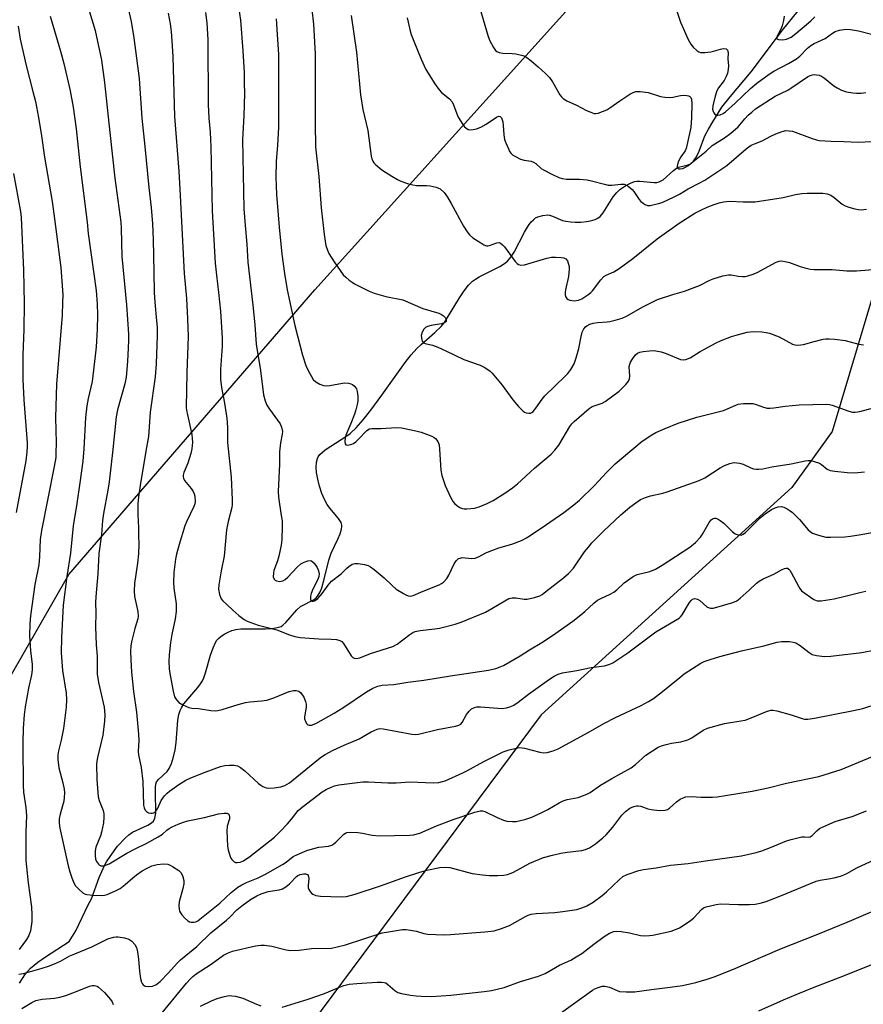
# Model space of a CAD drawing. Units: inches. Extents: x 1255769 to 1261769, y 573450 to 577451.
# Drawn here: x 1259080 to 1259343, y 575188 to 575496 of the extents above; entities that cross this region are included whole.
import ezdxf

# ---------------------------------------------------------------- set-up
doc = ezdxf.new("R2010")
doc.units = ezdxf.units.IN
doc.header["$MEASUREMENT"] = 0
for name, color, linetype in [('HYDRO-Single Line Stream', 4, 'Continuous'), ('NTRL-Trees', 3, 'Continuous'), ('Undefined', 1, 'Continuous')]:
    doc.layers.add(name, color=color, linetype=linetype)

msp = doc.modelspace()

# ---------------------------------------------------------------- linework, layer by layer
at = {"layer": 'HYDRO-Single Line Stream'}
msp.add_lwpolyline([(1259079.55, 575194.32), (1259081.49, 575197.27), (1259083.05, 575198.97), (1259085.31, 575200.82), (1259087.72, 575202.5), (1259095.15, 575207.38), (1259097.22, 575210.69), (1259101.08, 575218.8), (1259102.07, 575220.7), (1259104.48, 575227.31), (1259106.14, 575231.1), (1259106.81, 575232.29), (1259107.87, 575233.95), (1259110.26, 575237.1), (1259112.62, 575239.64), (1259113.79, 575240.67), (1259114.92, 575241.47), (1259119.65, 575243.69), (1259120.83, 575244.41), (1259121.44, 575244.99), (1259121.87, 575245.88), (1259122.15, 575247.41), (1259122.22, 575249.16), (1259122.14, 575252.41), (1259122.12, 575255.6), (1259122.23, 575256.52), (1259122.45, 575257.26), (1259123.13, 575258.13), (1259125.77, 575260.44), (1259126.42, 575261.42), (1259127.1, 575262.99), (1259127.75, 575265.07), (1259128.27, 575267.26), (1259128.58, 575269.54), (1259129.08, 575276.56), (1259129.38, 575278.32), (1259129.76, 575279.55), (1259130.18, 575280.4), (1259130.99, 575281.6), (1259135.3, 575286.72), (1259136.21, 575287.93), (1259136.74, 575288.79), (1259137.21, 575289.82), (1259137.75, 575291.32), (1259139.32, 575296.88), (1259140.09, 575299.19), (1259140.87, 575300.87), (1259141.31, 575301.55), (1259141.8, 575302.12), (1259142.56, 575302.74), (1259143.56, 575303.38), (1259144.65, 575303.98), (1259145.96, 575304.57), (1259147.26, 575304.9), (1259148.81, 575305.06), (1259153.77, 575305.1), (1259156.5, 575305.13), (1259158.53, 575305.25), (1259160.09, 575305.47), (1259161.35, 575305.86), (1259161.95, 575306.23), (1259162.87, 575307.05), (1259166.27, 575311.05), (1259167.42, 575312.09), (1259168.22, 575312.54), (1259170.89, 575313.82), (1259171.7, 575314.3), (1259172.29, 575314.8), (1259172.97, 575315.67), (1259173.56, 575316.72), (1259174.06, 575317.91), (1259174.87, 575320.61), (1259176.25, 575326.54), (1259177.01, 575328.81), (1259179.12, 575333.12), (1259179.83, 575334.77), (1259180.3, 575336.28), (1259180.41, 575337.08), (1259180.39, 575337.55), (1259180.12, 575338.37), (1259179.36, 575339.59), (1259176.65, 575342.82), (1259175.76, 575344), (1259174.9, 575345.54), (1259174.12, 575347.38), (1259173.33, 575349.76), (1259172.81, 575351.87), (1259172.47, 575353.94), (1259172.36, 575355.54), (1259172.44, 575357.22), (1259172.73, 575358.36), (1259172.97, 575358.84), (1259173.53, 575359.57), (1259174.27, 575360.3), (1259175.16, 575361.03), (1259176.88, 575362.23), (1259181.58, 575365.19), (1259182.99, 575366.23), (1259184.81, 575367.95), (1259187, 575370.42), (1259189.43, 575373.46), (1259192.89, 575378.12), (1259200.16, 575388.37), (1259202.05, 575390.8), (1259203.8, 575392.77), (1259205.13, 575394.01), (1259209.45, 575397.76), (1259211.41, 575399.68), (1259212.41, 575400.93), (1259213.43, 575402.41), (1259217.17, 575408.57), (1259218.66, 575410.84), (1259219.95, 575412.51), (1259221.24, 575413.8), (1259222.19, 575414.48), (1259223.34, 575415.15), (1259229.79, 575418.4), (1259231.25, 575419.32), (1259232.19, 575420.08), (1259233.23, 575421.29), (1259234.22, 575422.84), (1259237.5, 575429.13), (1259238.72, 575431.17), (1259239.57, 575432.32), (1259240.24, 575433.04), (1259240.94, 575433.6), (1259241.67, 575433.98), (1259243.17, 575434.36), (1259244.75, 575434.51), (1259245.3, 575434.43), (1259246.23, 575434.14), (1259249.35, 575432.82), (1259250.43, 575432.55), (1259252, 575432.33), (1259253.37, 575432.26), (1259255.14, 575432.29), (1259256.86, 575432.45), (1259258.15, 575432.67), (1259259.55, 575433.08), (1259260.44, 575433.49), (1259261.15, 575434.06), (1259262.09, 575435.17), (1259265.24, 575440.19), (1259266.31, 575441.57), (1259267.3, 575442.44), (1259268.9, 575443.56), (1259270.61, 575444.48), (1259271.83, 575444.93), (1259272.62, 575445.04), (1259273.54, 575445.05), (1259277.98, 575444.68), (1259278.87, 575444.71), (1259279.62, 575444.86), (1259280.2, 575445.14), (1259280.82, 575445.55), (1259284.07, 575448.43), (1259285, 575449.12), (1259285.58, 575449.43), (1259288.39, 575450.12), (1259289.21, 575450.39), (1259289.69, 575450.67), (1259290.34, 575451.29), (1259291.28, 575452.73), (1259292.08, 575454.49), (1259293.89, 575459.25), (1259294.97, 575461.33), (1259296.32, 575463.66), (1259299.22, 575468.21), (1259301.74, 575471.47), (1259308.31, 575479.24), (1259318.18, 575492.34), (1259323.07, 575498.33)], dxfattribs=at)
at = {"layer": 'NTRL-Trees'}
msp.add_lwpolyline([(1259012.6, 574944.53), (1258977.21, 574912.79), (1258949.11, 574924.3), (1258921.37, 574971.17), (1258911.81, 575029.51), (1258939.55, 575118.45), (1258990.23, 575191.13), (1259067.19, 575273.68), (1259095.01, 575322.14), (1259171.89, 575411.07), (1259302.97, 575556.47), (1259344.09, 575557.43), (1259369.92, 575541.17), (1259378.51, 575516.87), (1259333.66, 575366.82), (1259321.04, 575349.26), (1259242.72, 575278.16), (1259150.91, 575154.79), (1259096.39, 575076.37)], close=True, dxfattribs=at)
at = {"layer": 'Undefined'}
for points, elevation in [([(1259099.79, 575503.68), (1259103.25, 575492.2), (1259105.18, 575482.88), (1259106.16, 575475.9), (1259107.78, 575460.33), (1259109.39, 575445.98), (1259111.21, 575432.3), (1259111.34, 575430.35), (1259111.57, 575421.56), (1259113.02, 575406.38), (1259113.61, 575397.28), (1259113.64, 575395.24), (1259113.57, 575392.95), (1259113.31, 575388.68), (1259112.89, 575383.8), (1259112.49, 575381.68), (1259110.21, 575373.53), (1259109.79, 575371.43), (1259108.79, 575361.2), (1259107.64, 575351.05), (1259107.22, 575348.47), (1259105.83, 575341.12), (1259105.5, 575338.95), (1259105.2, 575334.61), (1259104.41, 575328.69), (1259104.03, 575322.25), (1259103.39, 575315.14), (1259103.34, 575313.38), (1259103.45, 575310.09), (1259103.38, 575305.72), (1259103.57, 575300.11), (1259103.82, 575296.6), (1259103.88, 575290.92), (1259104.3, 575288.31), (1259106.01, 575280.62), (1259106.3, 575278.21), (1259106.17, 575276.19), (1259105.65, 575271.88), (1259103.94, 575264.87), (1259103.71, 575263.72), (1259103.62, 575262.76), (1259103.72, 575258.02), (1259104.18, 575252.6), (1259104.46, 575251.47), (1259105.71, 575248.26), (1259105.93, 575247.22), (1259105.99, 575246.18), (1259105.81, 575244.44), (1259105.25, 575241.51), (1259104.91, 575240.42), (1259103.46, 575236.81), (1259103.23, 575235.69), (1259103.19, 575234.22), (1259103.35, 575233.1), (1259103.64, 575232.32), (1259104.23, 575231.51), (1259104.6, 575231.19), (1259105, 575230.99), (1259105.48, 575230.95), (1259105.99, 575231.04), (1259106.77, 575231.29), (1259107.56, 575231.66), (1259113.17, 575234.94), (1259115.75, 575236.33), (1259119.38, 575238.13), (1259122.88, 575240.03), (1259124.26, 575240.93), (1259125.63, 575242.12), (1259126.32, 575242.63), (1259127.35, 575243.18), (1259129.22, 575244.03), (1259130.82, 575244.63), (1259132.19, 575245.02), (1259137.44, 575246.14), (1259141.79, 575247.27), (1259143.57, 575247.51), (1259144.38, 575247.45), (1259144.79, 575247.26), (1259145.17, 575246.79), (1259145.28, 575246.38), (1259145.22, 575245.64), (1259144.54, 575243.39), (1259144.44, 575241.91), (1259144.64, 575237.16), (1259144.86, 575235.98), (1259145.35, 575234.24), (1259145.67, 575233.42), (1259145.95, 575232.93), (1259146.7, 575232.28), (1259147.14, 575232.08), (1259147.62, 575231.99), (1259148.62, 575232.14), (1259149.63, 575232.59), (1259151.58, 575233.92), (1259159.29, 575239.98), (1259161.07, 575241.7), (1259163.36, 575244.13), (1259164.67, 575245.62), (1259166.75, 575248.28), (1259167.93, 575249.38), (1259174.25, 575254.12), (1259175.49, 575254.86), (1259177.03, 575255.59), (1259178.08, 575255.96), (1259179.41, 575256.27), (1259186.92, 575257.28), (1259188.68, 575257.25), (1259194.77, 575256.9), (1259197.34, 575256.99), (1259201.67, 575257.28), (1259209.01, 575256.95), (1259210.74, 575257.05), (1259211.82, 575257.31), (1259212.64, 575257.59), (1259218.15, 575260.03), (1259219.48, 575260.7), (1259224.74, 575263.65), (1259230.76, 575266.6), (1259232.66, 575267.31), (1259234.91, 575267.83), (1259236.05, 575267.95), (1259237.45, 575267.75), (1259242.26, 575266.53), (1259243.4, 575266.33), (1259244.52, 575266.4), (1259246.45, 575266.9), (1259248.05, 575267.6), (1259257.42, 575272.66), (1259262.28, 575275.47), (1259265.91, 575277.41), (1259273.92, 575281.12), (1259276.29, 575282.38), (1259277.78, 575283.35), (1259280.61, 575285.49), (1259286.02, 575289.93), (1259287.42, 575290.99), (1259292.6, 575294.32), (1259293.64, 575294.84), (1259295.54, 575295.54), (1259298.58, 575296.43), (1259305.36, 575298.21), (1259312.3, 575299.78), (1259316.49, 575300.89), (1259317.84, 575301.12), (1259320.3, 575301.09), (1259321.46, 575300.93), (1259322.31, 575300.7), (1259323.69, 575299.91), (1259326.44, 575297.72), (1259327.42, 575297.11), (1259328.75, 575296.76), (1259331.27, 575296.49), (1259333.3, 575296.6), (1259342.98, 575297.72), (1259347.22, 575298.54)], 554), ([(1259112.67, 575502.81), (1259114.46, 575495), (1259115.28, 575489.86), (1259116.96, 575477.18), (1259117.83, 575464.8), (1259118.81, 575455.9), (1259120.06, 575443.07), (1259120.78, 575436.8), (1259121.18, 575431.75), (1259121.39, 575426.87), (1259121.53, 575416.59), (1259121.71, 575410.22), (1259121.88, 575407.23), (1259122.45, 575401.4), (1259122.57, 575399.38), (1259122.59, 575396.79), (1259122.27, 575387.99), (1259121.98, 575383.88), (1259120.4, 575372.8), (1259119.89, 575365.23), (1259119.02, 575360.64), (1259117.33, 575349.91), (1259116.82, 575346.39), (1259116.6, 575344.14), (1259116.54, 575340.9), (1259116.78, 575336.65), (1259116.83, 575334.28), (1259116.84, 575331.59), (1259116.73, 575328.59), (1259116.5, 575325.61), (1259115.56, 575319.3), (1259115.46, 575316.96), (1259115.56, 575315.24), (1259116.56, 575310.49), (1259116.69, 575309.04), (1259116.55, 575308.23), (1259115.64, 575305.25), (1259114.61, 575301.06), (1259114.38, 575299.63), (1259114.31, 575298.24), (1259114.34, 575295.37), (1259114.56, 575291.52), (1259115.22, 575285.46), (1259116.19, 575279.01), (1259116.83, 575272.16), (1259116.89, 575270.14), (1259116.71, 575266.74), (1259116.73, 575265.67), (1259117.6, 575261.77), (1259118.12, 575257.4), (1259118.35, 575249.96), (1259118.54, 575249.13), (1259118.89, 575248.36), (1259119.23, 575247.95), (1259119.87, 575247.6), (1259120.61, 575247.45), (1259121.1, 575247.45), (1259121.55, 575247.58), (1259122.13, 575247.99), (1259122.45, 575248.36), (1259122.84, 575248.99), (1259123.88, 575251.45), (1259124.94, 575252.89), (1259125.76, 575253.76), (1259126.44, 575254.33), (1259129.34, 575256.41), (1259131.59, 575257.73), (1259133.15, 575258.47), (1259137.64, 575260.3), (1259142.46, 575262.06), (1259143.81, 575262.37), (1259145.27, 575262.51), (1259146.74, 575262.49), (1259147.7, 575262.27), (1259148.66, 575261.76), (1259150.07, 575260.72), (1259154.31, 575256.73), (1259154.99, 575256.23), (1259155.7, 575255.83), (1259156.69, 575255.43), (1259157.51, 575255.31), (1259159.23, 575255.41), (1259161.25, 575255.67), (1259162.51, 575256.06), (1259164.03, 575256.91), (1259172.5, 575263.9), (1259174.03, 575265.06), (1259175.14, 575265.78), (1259177.62, 575267.11), (1259181.06, 575268.76), (1259185.79, 575270.66), (1259189.54, 575272.88), (1259191.39, 575273.77), (1259192.21, 575273.93), (1259193.32, 575273.83), (1259202.2, 575272.12), (1259203.27, 575272.07), (1259204.28, 575272.18), (1259210.24, 575273.57), (1259215.92, 575274.62), (1259216.98, 575274.95), (1259217.56, 575275.32), (1259218.03, 575275.85), (1259219.36, 575278.3), (1259220.16, 575279.39), (1259220.92, 575280.11), (1259221.82, 575280.54), (1259222.62, 575280.67), (1259223.74, 575280.68), (1259230.48, 575280.23), (1259231.85, 575280.4), (1259233.16, 575280.78), (1259234.12, 575281.28), (1259235.49, 575282.19), (1259238.71, 575284.67), (1259245.31, 575289.39), (1259246.77, 575290.28), (1259248.03, 575290.93), (1259249.36, 575291.34), (1259253.82, 575292.08), (1259258.34, 575293.06), (1259262.54, 575293.52), (1259264.12, 575294), (1259265.14, 575294.49), (1259269.77, 575297.61), (1259278.54, 575304.16), (1259284.62, 575307.68), (1259285.84, 575308.47), (1259286.28, 575308.84), (1259286.81, 575309.51), (1259289.02, 575313.32), (1259289.56, 575314), (1259289.98, 575314.33), (1259290.71, 575314.56), (1259291.17, 575314.51), (1259291.62, 575314.36), (1259292.29, 575313.95), (1259294.47, 575312.01), (1259295.17, 575311.62), (1259295.69, 575311.54), (1259296.52, 575311.59), (1259297.64, 575311.83), (1259302.64, 575313.38), (1259303.83, 575313.88), (1259304.95, 575314.67), (1259307.76, 575317.15), (1259309.99, 575319.38), (1259310.88, 575320.05), (1259312.1, 575320.72), (1259315.46, 575322.2), (1259317.8, 575323.55), (1259318.8, 575324.01), (1259319.28, 575324.1), (1259319.72, 575324.02), (1259320.1, 575323.77), (1259320.44, 575323.42), (1259320.86, 575322.75), (1259323.11, 575318.39), (1259323.56, 575317.67), (1259324.14, 575317.02), (1259327.97, 575314.24), (1259329.04, 575313.86), (1259330.19, 575313.83), (1259334.3, 575314.48), (1259338.62, 575315.5), (1259342.32, 575316.49), (1259344.22, 575316.88)], 552), ([(1259147.77, 575501.72), (1259148.64, 575495.4), (1259149.42, 575485.84), (1259149.78, 575479.03), (1259149.87, 575475.75), (1259149.91, 575472.47), (1259149.71, 575465.48), (1259149.33, 575458.15), (1259149.76, 575436.46), (1259150.08, 575431.17), (1259150.67, 575425.35), (1259150.94, 575419.71), (1259152.57, 575406.27), (1259153.17, 575400.19), (1259153.56, 575394.16), (1259154.95, 575385.92), (1259155.91, 575378.3), (1259156.43, 575376.37), (1259156.95, 575375.05), (1259157.74, 575373.79), (1259161.07, 575369.19), (1259161.53, 575368.17), (1259161.77, 575366.84), (1259161.73, 575366.02), (1259161.22, 575363.24), (1259160.87, 575360.43), (1259160.83, 575356.57), (1259160.41, 575348.02), (1259160.51, 575346.3), (1259161.44, 575340.57), (1259161.65, 575338.85), (1259161.69, 575337.11), (1259161.59, 575333.05), (1259161.36, 575331.3), (1259160.66, 575327.78), (1259160.27, 575326.35), (1259159.11, 575323.31), (1259158.94, 575322.46), (1259158.92, 575321.35), (1259159.15, 575320.66), (1259159.47, 575320.36), (1259159.89, 575320.15), (1259160.86, 575319.93), (1259161.39, 575319.97), (1259161.93, 575320.15), (1259162.6, 575320.56), (1259163.43, 575321.26), (1259166.36, 575324.37), (1259167.58, 575325.4), (1259168.61, 575325.94), (1259169.69, 575326.34), (1259170.46, 575326.45), (1259170.91, 575326.33), (1259171.66, 575325.64), (1259172.65, 575324.25), (1259173.1, 575323.27), (1259173.29, 575322.26), (1259173.21, 575321.48), (1259172.87, 575320.49), (1259171.31, 575317.47), (1259170.8, 575316.13), (1259170.6, 575315.3), (1259170.53, 575314.54), (1259170.61, 575314.12), (1259170.99, 575313.78), (1259171.36, 575313.75), (1259171.79, 575313.88), (1259172.45, 575314.26), (1259172.88, 575314.61), (1259174.21, 575316.1), (1259176.13, 575318.76), (1259177.17, 575319.96), (1259180.19, 575322.31), (1259181.89, 575324.09), (1259182.5, 575324.63), (1259183.63, 575325.31), (1259184.38, 575325.52), (1259185.49, 575325.49), (1259187.47, 575325.18), (1259188.56, 575324.9), (1259189.31, 575324.52), (1259190.46, 575323.66), (1259193.6, 575321.04), (1259196.13, 575318.62), (1259197.36, 575317.55), (1259199.59, 575316.13), (1259200.36, 575315.72), (1259201.15, 575315.41), (1259201.94, 575315.36), (1259202.71, 575315.54), (1259205.79, 575316.91), (1259210.79, 575318.9), (1259211.48, 575319.27), (1259212.11, 575319.72), (1259213.23, 575320.88), (1259213.81, 575321.83), (1259215.45, 575325.46), (1259216.09, 575326.35), (1259216.89, 575327.04), (1259217.32, 575327.22), (1259218.02, 575327.36), (1259218.9, 575327.33), (1259220.97, 575327.1), (1259222.06, 575327.23), (1259223.3, 575327.73), (1259225.41, 575328.85), (1259227.3, 575329.62), (1259229.5, 575330.41), (1259233.49, 575331.58), (1259236.5, 575332.74), (1259238.06, 575333.55), (1259242.71, 575336.58), (1259249.77, 575341.5), (1259252.92, 575343.83), (1259254.7, 575345.36), (1259259.33, 575349.88), (1259263.11, 575354.01), (1259265.83, 575356.7), (1259274.25, 575363.73), (1259277.33, 575365.79), (1259278.59, 575366.48), (1259281.46, 575367.78), (1259285.49, 575369.36), (1259291.36, 575371.25), (1259299.67, 575373.41), (1259304.32, 575375.3), (1259306, 575375.53), (1259308.84, 575375.52), (1259309.9, 575375.28), (1259312.22, 575374.37), (1259313.36, 575374.11), (1259314.24, 575374.06), (1259315.41, 575374.17), (1259319, 575374.72), (1259323.38, 575375.17), (1259331.86, 575375.38), (1259332.88, 575375.24), (1259333.7, 575375.03), (1259338.93, 575373.12), (1259340.02, 575372.89), (1259340.84, 575372.84), (1259342.29, 575373.06), (1259346.62, 575374.16)], 546), ([(1259170.43, 575503.5), (1259171.46, 575494.2), (1259172, 575484.9), (1259171.97, 575463), (1259172.13, 575455.87), (1259173.12, 575446.49), (1259173.92, 575436.79), (1259174.8, 575428.41), (1259175.38, 575424.93), (1259175.84, 575423.54), (1259176.31, 575422.48), (1259177.91, 575419.82), (1259180.78, 575415.83), (1259181.57, 575415.02), (1259182.64, 575414.12), (1259183.55, 575413.46), (1259184.32, 575413.01), (1259188.86, 575410.73), (1259190.49, 575410.01), (1259194.08, 575409.07), (1259199.44, 575407.93), (1259205.7, 575405.24), (1259210.69, 575403.84), (1259211.48, 575403.44), (1259212.2, 575402.93), (1259212.75, 575402.31), (1259213, 575401.63), (1259212.94, 575401.23), (1259212.51, 575400.8), (1259211.56, 575400.48), (1259208.33, 575399.93), (1259207.17, 575399.65), (1259206.47, 575399.31), (1259205.96, 575398.79), (1259205.44, 575397.84), (1259205.19, 575396.8), (1259205.34, 575395.51), (1259205.5, 575395.05), (1259205.76, 575394.68), (1259206.37, 575394.34), (1259208.67, 575393.79), (1259210.36, 575393.16), (1259212.83, 575392.07), (1259218.49, 575389.32), (1259223.63, 575387.53), (1259224.87, 575386.92), (1259226.06, 575386.21), (1259226.71, 575385.69), (1259227.32, 575385.07), (1259230.52, 575381.29), (1259233.84, 575376.69), (1259235.58, 575374.62), (1259237.03, 575373.12), (1259237.49, 575372.8), (1259238, 575372.61), (1259238.8, 575372.5), (1259239.32, 575372.54), (1259239.78, 575372.74), (1259240.17, 575373.06), (1259241.04, 575374.1), (1259243, 575376.9), (1259243.88, 575378), (1259250.22, 575384.1), (1259251.02, 575384.97), (1259251.92, 575386.17), (1259252.96, 575387.95), (1259253.64, 575389.82), (1259254.47, 575392.81), (1259255.16, 575396.56), (1259255.5, 575397.87), (1259256.03, 575398.92), (1259256.53, 575399.49), (1259256.96, 575399.84), (1259257.94, 575400.4), (1259258.97, 575400.72), (1259260.32, 575400.94), (1259263.29, 575401.06), (1259264.16, 575401.17), (1259265.84, 575401.6), (1259268.05, 575402.29), (1259269.37, 575402.9), (1259274.64, 575405.94), (1259279.04, 575408.08), (1259283.82, 575409.68), (1259287.53, 575410.72), (1259290.55, 575411.79), (1259292.17, 575412.45), (1259295.4, 575414.14), (1259296.45, 575414.57), (1259299.54, 575415.45), (1259301.25, 575415.79), (1259302.07, 575415.78), (1259304.25, 575415.42), (1259305.63, 575415.28), (1259306.46, 575415.31), (1259307.29, 575415.48), (1259308.93, 575416.02), (1259310.27, 575416.57), (1259316.2, 575419.73), (1259317.13, 575420.05), (1259317.87, 575420.12), (1259318.95, 575420.01), (1259320.34, 575419.66), (1259323.66, 575418.4), (1259325.08, 575417.98), (1259326.82, 575417.59), (1259328, 575417.47), (1259333.68, 575417.43), (1259338.3, 575417.05), (1259341.33, 575417), (1259347.74, 575417.58)], 542), ([(1259284.14, 575501.17), (1259286.28, 575494.85), (1259288.67, 575489.43), (1259289.5, 575487.88), (1259290.26, 575486.98), (1259291.33, 575485.98), (1259292.03, 575485.51), (1259292.53, 575485.34), (1259293.85, 575485.3), (1259295.74, 575485.51), (1259296.6, 575485.7), (1259298.77, 575486.4), (1259299.58, 575486.53), (1259300.55, 575486.42), (1259300.89, 575486.2), (1259300.99, 575486.03), (1259301.11, 575485.33), (1259301.09, 575483.36), (1259301.3, 575481.12), (1259301.19, 575479.98), (1259300.94, 575478.85), (1259300.56, 575477.8), (1259299.91, 575476.57), (1259298.17, 575474.25), (1259297.62, 575473.28), (1259297.13, 575471.68), (1259296.4, 575468.62), (1259296.31, 575467.55), (1259296.46, 575466.86), (1259296.66, 575466.42), (1259296.95, 575466.05), (1259297.49, 575465.75), (1259297.91, 575465.68), (1259298.65, 575465.81), (1259299.62, 575466.25), (1259300.33, 575466.73), (1259303.39, 575469.46), (1259308.1, 575474.11), (1259310.1, 575475.73), (1259313.94, 575478.57), (1259315.41, 575479.46), (1259320.01, 575481.83), (1259322.54, 575483.34), (1259323.53, 575484.12), (1259325.92, 575486.64), (1259327.01, 575487.54), (1259328.02, 575488.09), (1259331.51, 575489.68), (1259333.77, 575491.32), (1259334.62, 575491.85), (1259335.93, 575492.27), (1259337.95, 575492.56), (1259339.39, 575492.55), (1259341.92, 575492.05), (1259346.4, 575490.92)], 534), ([(1259137.69, 575497.78), (1259138.16, 575494.6), (1259138.45, 575489.32), (1259138.6, 575469.06), (1259138.78, 575464.83), (1259139.14, 575460.36), (1259139.39, 575455.86), (1259139.83, 575435.78), (1259140.75, 575419.44), (1259141.15, 575415.67), (1259141.84, 575410.27), (1259142.44, 575404.46), (1259142.93, 575395.94), (1259142.91, 575393.5), (1259142.39, 575386.19), (1259142.41, 575383.21), (1259142.72, 575380.57), (1259143.69, 575375.63), (1259144.41, 575370.98), (1259144.57, 575368.16), (1259144.56, 575363.41), (1259145.8, 575352.49), (1259146.03, 575345.4), (1259146.02, 575343.92), (1259145.94, 575343.08), (1259144.85, 575338.61), (1259144.32, 575336.07), (1259143.53, 575327.86), (1259142.62, 575323.28), (1259141.86, 575318.9), (1259141.83, 575317.46), (1259142.12, 575315.8), (1259142.37, 575315.01), (1259142.63, 575314.53), (1259143.15, 575313.89), (1259144.35, 575312.68), (1259146.23, 575310.92), (1259148.19, 575309.23), (1259149.77, 575308.03), (1259150.74, 575307.48), (1259154.17, 575306.21), (1259160.03, 575304.8), (1259163.96, 575303.2), (1259165.66, 575302.75), (1259167.38, 575302.44), (1259168.83, 575302.27), (1259173.17, 575301.95), (1259177.02, 575301.92), (1259178.68, 575301.73), (1259179.73, 575301.49), (1259180.39, 575301.11), (1259180.93, 575300.5), (1259183.25, 575296.62), (1259183.79, 575296.1), (1259184.23, 575295.94), (1259184.98, 575295.86), (1259186.02, 575295.99), (1259189.37, 575297.37), (1259196.27, 575299.53), (1259197.61, 575300.32), (1259201.63, 575303.37), (1259202.6, 575303.93), (1259203.33, 575304.24), (1259204.84, 575304.57), (1259209.46, 575305.07), (1259210.9, 575305.3), (1259215.76, 575306.6), (1259217.64, 575307.21), (1259225.33, 575310.36), (1259227.3, 575311.44), (1259231.31, 575313.9), (1259232.61, 575314.54), (1259233.67, 575314.77), (1259234.77, 575314.81), (1259237.39, 575314.41), (1259238.26, 575314.39), (1259240.58, 575314.87), (1259242.24, 575315.45), (1259242.96, 575315.87), (1259244.16, 575316.74), (1259249.71, 575321.07), (1259251.23, 575322.4), (1259252.81, 575324.12), (1259256.23, 575329.13), (1259257.44, 575330.68), (1259258.58, 575331.97), (1259262.15, 575335.6), (1259267.59, 575340.74), (1259270.38, 575343.15), (1259272.26, 575344.55), (1259273.73, 575345.5), (1259275.29, 575346.16), (1259276.9, 575346.67), (1259280.68, 575347.56), (1259282.1, 575347.98), (1259292.11, 575351.45), (1259293.82, 575352.32), (1259298.64, 575355.48), (1259299.98, 575356.13), (1259301.63, 575356.8), (1259302.48, 575357.03), (1259303.03, 575357.08), (1259304.71, 575356.94), (1259305.81, 575356.58), (1259308.24, 575355.44), (1259309.06, 575355.13), (1259309.91, 575354.99), (1259310.79, 575354.98), (1259311.96, 575355.09), (1259314.86, 575355.71), (1259320.89, 575356.7), (1259325.26, 575357.6), (1259326.13, 575357.7), (1259326.99, 575357.69), (1259328.09, 575357.47), (1259329.67, 575356.86), (1259330.36, 575356.45), (1259332.14, 575355.02), (1259333.09, 575354.59), (1259334.52, 575354.35), (1259338.34, 575353.97), (1259340.65, 575353.9), (1259343.76, 575354.19)], 548), ([(1259223.54, 575499.22), (1259226.09, 575490.29), (1259226.65, 575488.94), (1259227.75, 575486.85), (1259228.43, 575485.93), (1259228.84, 575485.61), (1259229.55, 575485.27), (1259230.67, 575485.09), (1259233.59, 575485.01), (1259234.74, 575484.87), (1259236.96, 575484.33), (1259237.75, 575484.02), (1259238.22, 575483.74), (1259239.56, 575482.73), (1259241.75, 575480.85), (1259244.06, 575478.7), (1259245.25, 575477.48), (1259246.2, 575476.11), (1259248.5, 575472.12), (1259249.01, 575471.44), (1259249.55, 575470.91), (1259250.72, 575470.17), (1259253.71, 575468.83), (1259256.89, 575467.2), (1259258.19, 575466.62), (1259259.25, 575466.28), (1259259.77, 575466.21), (1259260.56, 575466.34), (1259261.88, 575466.83), (1259263.17, 575467.44), (1259264.14, 575468.02), (1259267.32, 575470.25), (1259270.45, 575472.3), (1259271.44, 575472.84), (1259272.25, 575473.09), (1259273.63, 575473.1), (1259276.17, 575472.76), (1259279.96, 575471.58), (1259281.33, 575471.33), (1259282.71, 575471.26), (1259283.82, 575471.32), (1259286.3, 575471.89), (1259287.13, 575472.01), (1259288.25, 575471.91), (1259288.76, 575471.77), (1259289.2, 575471.54), (1259289.51, 575471.2), (1259289.68, 575470.74), (1259289.83, 575469.37), (1259289.72, 575464.88), (1259289.44, 575461.83), (1259288.06, 575455.28), (1259287.69, 575454.56), (1259286.32, 575452.65), (1259285.67, 575451.33), (1259285.27, 575450.28), (1259285.16, 575449.8), (1259285.21, 575449.38), (1259285.42, 575449.12), (1259285.75, 575448.96), (1259286.19, 575448.92), (1259286.98, 575449.08), (1259287.77, 575449.41), (1259288.52, 575449.87), (1259294.32, 575454.5), (1259296.15, 575456.23), (1259300.06, 575458.66), (1259301.98, 575460.06), (1259304.26, 575462.02), (1259306.41, 575464.6), (1259307.42, 575465.69), (1259308.52, 575466.71), (1259309.75, 575467.65), (1259315.88, 575471.64), (1259319.78, 575473.57), (1259320.75, 575474.13), (1259325.92, 575477.69), (1259326.79, 575478.13), (1259327.52, 575478.35), (1259328.02, 575478.42), (1259328.83, 575478.37), (1259329.63, 575478.18), (1259330.37, 575477.88), (1259331.29, 575477.27), (1259334.23, 575474.85), (1259335.22, 575474.23), (1259336.55, 575473.57), (1259338.19, 575473.06), (1259340.14, 575472.7), (1259341.26, 575472.58), (1259342.72, 575472.62), (1259344.16, 575472.84)], 536), ([(1259089.11, 575496.64), (1259092.4, 575485.77), (1259093.4, 575481.91), (1259095.36, 575473.33), (1259096.32, 575468.24), (1259097.28, 575461.49), (1259098.56, 575449.53), (1259100.72, 575432.29), (1259101.08, 575428.73), (1259103.53, 575410.94), (1259103.9, 575406.75), (1259103.97, 575403.21), (1259103.82, 575398.65), (1259103.52, 575393.33), (1259103.26, 575390.51), (1259102.25, 575382.44), (1259101.05, 575377.14), (1259100.64, 575374.84), (1259100.25, 575371.17), (1259099.73, 575361.42), (1259099.33, 575357.51), (1259098.47, 575350.71), (1259097.53, 575344.31), (1259096.33, 575337.33), (1259095.48, 575328.74), (1259094.34, 575321.42), (1259093.24, 575312.5), (1259092.69, 575302.37), (1259092.59, 575297.64), (1259093.04, 575292.02), (1259094.18, 575285), (1259094.31, 575282.97), (1259094.19, 575280.65), (1259093.35, 575273.92), (1259092.63, 575270.32), (1259091.72, 575266.93), (1259091.54, 575265.66), (1259091.56, 575264.24), (1259091.85, 575261.64), (1259093.12, 575256.94), (1259093.51, 575254.97), (1259093.62, 575253.83), (1259093.55, 575252.38), (1259093.39, 575251.23), (1259092.27, 575247.1), (1259092.01, 575245.72), (1259091.97, 575244.35), (1259092.17, 575242.73), (1259094.8, 575231.03), (1259095.3, 575229.11), (1259095.93, 575227.24), (1259096.54, 575225.67), (1259097.09, 575224.71), (1259098.08, 575223.69), (1259099.39, 575222.59), (1259100.11, 575222.17), (1259100.63, 575222.01), (1259102.6, 575221.77), (1259105.32, 575221.67), (1259106.13, 575221.77), (1259106.94, 575222), (1259109.62, 575223.13), (1259111.09, 575223.95), (1259112.65, 575225.11), (1259115.04, 575227.26), (1259116.14, 575228.15), (1259117.97, 575229.44), (1259119.46, 575230.27), (1259121, 575230.98), (1259122.58, 575231.42), (1259124.56, 575231.59), (1259125.93, 575231.48), (1259126.7, 575231.17), (1259127.46, 575230.76), (1259129.38, 575229.49), (1259129.98, 575228.92), (1259130.49, 575228), (1259130.94, 575226.45), (1259130.94, 575225.33), (1259130.68, 575223.89), (1259129.51, 575219.69), (1259129.4, 575218.6), (1259129.49, 575217.43), (1259129.63, 575216.86), (1259129.86, 575216.34), (1259130.36, 575215.62), (1259131.15, 575214.72), (1259132.24, 575213.76), (1259132.74, 575213.53), (1259133.28, 575213.42), (1259134.12, 575213.41), (1259134.66, 575213.51), (1259135.34, 575213.84), (1259135.98, 575214.28), (1259142.25, 575219.33), (1259145.73, 575222.64), (1259147.83, 575224.3), (1259149.05, 575225.1), (1259150.57, 575225.83), (1259154.15, 575227.2), (1259156.47, 575228.39), (1259161.85, 575231.43), (1259162.91, 575232.15), (1259165.17, 575233.88), (1259166.45, 575234.56), (1259169.46, 575235.78), (1259171.14, 575236.33), (1259173.15, 575236.79), (1259176.2, 575237.18), (1259177.2, 575237.5), (1259177.86, 575237.87), (1259178.51, 575238.4), (1259181, 575240.92), (1259181.47, 575241.24), (1259181.91, 575241.42), (1259183, 575241.56), (1259185.37, 575241.4), (1259186.85, 575241.22), (1259189.87, 575240.63), (1259192.06, 575240.42), (1259201.59, 575240.55), (1259202.75, 575240.64), (1259204.73, 575241.2), (1259210, 575243.48), (1259215.45, 575245.56), (1259221.94, 575247.77), (1259223.66, 575248.17), (1259224.36, 575248.15), (1259225.1, 575247.95), (1259228.93, 575246.07), (1259230.86, 575245.28), (1259231.99, 575244.97), (1259233.73, 575244.83), (1259234.89, 575244.87), (1259236.25, 575245.12), (1259237.59, 575245.47), (1259239.73, 575246.25), (1259242.64, 575247.54), (1259244.74, 575248.64), (1259248.27, 575250.68), (1259249.53, 575251.3), (1259250.77, 575251.69), (1259254.29, 575252.35), (1259255.66, 575252.83), (1259256.99, 575253.4), (1259257.96, 575253.96), (1259261.24, 575256.18), (1259264.75, 575258.3), (1259270.84, 575261.67), (1259272.2, 575262.72), (1259275.45, 575265.59), (1259279.3, 575268.1), (1259280.35, 575268.55), (1259281.73, 575268.94), (1259283.43, 575269.32), (1259286.36, 575269.81), (1259288.57, 575270.38), (1259289.82, 575271.02), (1259293.38, 575273.42), (1259294.66, 575274.06), (1259299.98, 575275.46), (1259305.1, 575276.28), (1259306.5, 575276.58), (1259308.38, 575277.27), (1259313.12, 575279.29), (1259314.45, 575279.64), (1259315.27, 575279.65), (1259316.37, 575279.49), (1259320.82, 575278.18), (1259324.28, 575277.05), (1259325.07, 575276.9), (1259326.11, 575276.85), (1259328.14, 575277.12), (1259340.36, 575279.52), (1259343.23, 575280.17), (1259347.72, 575281.68)], 556), ([(1259126.05, 575497.66), (1259126.67, 575494.26), (1259126.96, 575491.93), (1259127.32, 575487.39), (1259127.5, 575483.93), (1259128.01, 575465.35), (1259129.36, 575448.25), (1259129.82, 575440.59), (1259131.06, 575416.19), (1259131.74, 575408.43), (1259132.1, 575401.99), (1259132.31, 575396.51), (1259131.88, 575385.26), (1259131.73, 575374.34), (1259131.8, 575373.48), (1259132.05, 575372.06), (1259133.46, 575365.82), (1259133.59, 575364.64), (1259133.62, 575363.45), (1259133.44, 575361.36), (1259133.14, 575359.93), (1259132.19, 575356.89), (1259130.92, 575353.97), (1259130.72, 575353.18), (1259130.7, 575352.66), (1259130.81, 575352.16), (1259131.19, 575351.45), (1259133.23, 575348.99), (1259133.86, 575348.05), (1259134.18, 575347.31), (1259134.39, 575346.56), (1259134.52, 575344.95), (1259134.41, 575344.14), (1259134.12, 575343.34), (1259131.82, 575338.59), (1259131.29, 575337.26), (1259129.48, 575331.42), (1259128.66, 575328.4), (1259128.35, 575326.9), (1259127.83, 575322.67), (1259127.69, 575319.57), (1259127.81, 575317.86), (1259128.54, 575312.87), (1259128.56, 575310.5), (1259128.24, 575308.18), (1259127.24, 575303.35), (1259126.8, 575300.79), (1259126.39, 575296.94), (1259126.29, 575294.89), (1259126.39, 575292.61), (1259126.55, 575291.17), (1259127.57, 575285.57), (1259128.06, 575283.87), (1259128.63, 575282.88), (1259129.39, 575282.05), (1259130.64, 575281.31), (1259132.51, 575280.49), (1259133.42, 575280.29), (1259135.51, 575280.15), (1259139.36, 575279.58), (1259140.74, 575279.5), (1259141.57, 575279.57), (1259142.97, 575279.92), (1259147.95, 575281.49), (1259150.19, 575282.03), (1259151.6, 575282.27), (1259155.26, 575282.55), (1259156.93, 575282.81), (1259159.07, 575283.53), (1259163.92, 575285.47), (1259165.28, 575285.83), (1259166.12, 575285.83), (1259166.91, 575285.6), (1259167.52, 575285.11), (1259168.43, 575283.69), (1259169, 575282.38), (1259169.16, 575281.55), (1259169.17, 575280.71), (1259168.7, 575277.46), (1259168.73, 575276.94), (1259168.98, 575276.14), (1259169.39, 575275.43), (1259169.74, 575275.08), (1259170.15, 575274.93), (1259170.88, 575275.02), (1259172.18, 575275.53), (1259177.96, 575278.69), (1259180.7, 575280.38), (1259188.09, 575285.42), (1259190.01, 575286.54), (1259191.62, 575287.19), (1259192.93, 575287.49), (1259196.57, 575287.73), (1259200.97, 575288.46), (1259206.03, 575289.05), (1259214.3, 575290.43), (1259226.2, 575292.16), (1259228.49, 575292.7), (1259229.87, 575293.18), (1259230.94, 575293.66), (1259236.12, 575296.62), (1259239.09, 575298.51), (1259242.87, 575300.79), (1259246.22, 575303.02), (1259252.56, 575307.53), (1259255.07, 575309.44), (1259256.38, 575310.5), (1259259.15, 575313.09), (1259260.29, 575314.04), (1259261.3, 575314.62), (1259264.24, 575315.92), (1259265.43, 575316.58), (1259266.33, 575317.31), (1259268.67, 575319.48), (1259271.48, 575321.47), (1259272.73, 575322.11), (1259276.65, 575323.02), (1259278.47, 575323.79), (1259280.48, 575325.01), (1259289.16, 575330.64), (1259290.95, 575332.11), (1259292.55, 575333.74), (1259293.16, 575334.67), (1259295.23, 575338.37), (1259295.87, 575339.21), (1259296.45, 575339.62), (1259296.87, 575339.72), (1259297.32, 575339.69), (1259298.01, 575339.41), (1259298.69, 575339), (1259299.8, 575338.09), (1259302.37, 575335.53), (1259303.3, 575334.82), (1259304.24, 575334.48), (1259305.2, 575334.44), (1259305.85, 575334.7), (1259306.53, 575335.21), (1259311.16, 575339.76), (1259312.77, 575341.05), (1259314.76, 575342.38), (1259315.82, 575342.97), (1259316.84, 575343.3), (1259317.82, 575343.31), (1259318.58, 575343.11), (1259319.6, 575342.64), (1259320.57, 575342.04), (1259321.24, 575341.51), (1259323.5, 575339.33), (1259326.2, 575336.08), (1259326.8, 575335.51), (1259327.49, 575335.05), (1259329.41, 575334.36), (1259331.7, 575333.8), (1259333.19, 575333.75), (1259337.68, 575333.88), (1259339.41, 575334.04), (1259342.77, 575334.57), (1259362.03, 575338.17)], 550), ([(1259159.81, 575495.84), (1259160.18, 575490.98), (1259160.52, 575484.73), (1259160.57, 575461.87), (1259160.29, 575456.32), (1259159.83, 575451.23), (1259159.77, 575446.34), (1259159.96, 575440.94), (1259160.81, 575430.68), (1259161.61, 575422.24), (1259162.44, 575416.22), (1259163.31, 575411.12), (1259165.7, 575399.94), (1259168.08, 575390.66), (1259169.05, 575387.47), (1259169.91, 575385.63), (1259171.43, 575383.09), (1259172.25, 575382.3), (1259173.52, 575381.57), (1259174.59, 575381.16), (1259175.43, 575381.08), (1259176.59, 575381.21), (1259180.53, 575381.94), (1259181.33, 575381.99), (1259182.43, 575381.93), (1259183.21, 575381.76), (1259183.68, 575381.53), (1259184.27, 575380.99), (1259184.9, 575380.11), (1259185.17, 575379.32), (1259185.33, 575377.89), (1259185.32, 575376.43), (1259185.15, 575375.29), (1259184.78, 575373.6), (1259184.34, 575372.23), (1259183.17, 575369.28), (1259181.57, 575365.61), (1259181.39, 575364.79), (1259181.34, 575363.69), (1259181.44, 575362.98), (1259181.64, 575362.67), (1259181.99, 575362.54), (1259182.69, 575362.61), (1259183.46, 575362.84), (1259183.97, 575363.1), (1259184.7, 575363.62), (1259185.37, 575364.22), (1259188.15, 575367.14), (1259188.99, 575367.63), (1259189.74, 575367.78), (1259192.68, 575367.77), (1259197.46, 575368.05), (1259198.98, 575367.95), (1259203.49, 575367), (1259205.18, 575366.56), (1259208.5, 575365.35), (1259209.26, 575364.95), (1259209.69, 575364.6), (1259210.37, 575363.68), (1259210.79, 575362.65), (1259210.94, 575361.33), (1259211.27, 575354.75), (1259211.65, 575353.02), (1259212.62, 575349.87), (1259214.29, 575346.23), (1259215.15, 575344.77), (1259215.73, 575344.18), (1259216.61, 575343.49), (1259217.3, 575343.03), (1259218.03, 575342.71), (1259218.59, 575342.61), (1259219.46, 575342.61), (1259221.84, 575342.86), (1259223.28, 575343.27), (1259225.76, 575344.25), (1259227.67, 575345.24), (1259231.33, 575347.53), (1259233.73, 575349.19), (1259235.33, 575350.45), (1259240.58, 575355.33), (1259245.78, 575359.75), (1259247, 575360.93), (1259248.17, 575362.55), (1259251.6, 575368.35), (1259252.24, 575369.2), (1259252.99, 575369.95), (1259257.68, 575374.04), (1259258.67, 575374.57), (1259261.78, 575375.68), (1259262.74, 575376.22), (1259267.08, 575379.44), (1259269.15, 575381.47), (1259270.03, 575382.57), (1259270.34, 575383.31), (1259270.4, 575384.15), (1259270.25, 575387.08), (1259270.36, 575387.83), (1259270.59, 575388.5), (1259271.31, 575389.68), (1259272.19, 575390.75), (1259272.8, 575391.25), (1259273.5, 575391.57), (1259274.63, 575391.82), (1259276.58, 575392.04), (1259277.69, 575392.09), (1259278.53, 575392.02), (1259280.18, 575391.67), (1259281.82, 575391.21), (1259286.3, 575389.35), (1259287.11, 575389.24), (1259287.96, 575389.34), (1259289.31, 575389.8), (1259292.42, 575391.78), (1259293.92, 575392.65), (1259297.21, 575394.41), (1259298.99, 575395.22), (1259302.2, 575396.51), (1259303.61, 575396.97), (1259307.07, 575397.83), (1259308.98, 575398.06), (1259311.68, 575397.96), (1259312.99, 575397.78), (1259314.05, 575397.54), (1259317.07, 575396.37), (1259321.25, 575394.16), (1259322.05, 575393.91), (1259322.83, 575393.84), (1259323.89, 575393.87), (1259324.7, 575394.01), (1259328.01, 575394.96), (1259330.83, 575395.64), (1259331.67, 575395.76), (1259332.77, 575395.79), (1259334.51, 575395.67), (1259337.73, 575395.21), (1259342.03, 575394.14), (1259343.48, 575393.87)], 544), ([(1259183.28, 575496.91), (1259184.93, 575485.41), (1259186.23, 575472.1), (1259186.95, 575467.5), (1259188.45, 575460.88), (1259189.55, 575452.93), (1259189.74, 575452.09), (1259190.05, 575451.31), (1259190.36, 575450.85), (1259190.93, 575450.25), (1259192.89, 575448.66), (1259195.95, 575446.64), (1259197.74, 575445.61), (1259198.79, 575445.1), (1259200.91, 575444.35), (1259202.54, 575443.89), (1259203.67, 575443.76), (1259206.86, 575443.73), (1259208, 575443.65), (1259209.88, 575443.24), (1259210.63, 575442.94), (1259211.11, 575442.64), (1259212.36, 575441.51), (1259213.39, 575440.11), (1259214.57, 575438.12), (1259218.41, 575431.03), (1259219.55, 575429.19), (1259220.25, 575428.3), (1259221.37, 575427.4), (1259223.82, 575425.79), (1259224.81, 575425.2), (1259225.55, 575424.91), (1259226.06, 575424.88), (1259226.55, 575424.99), (1259228.83, 575425.85), (1259229.51, 575425.87), (1259229.98, 575425.68), (1259230.63, 575425.18), (1259231.22, 575424.55), (1259234.55, 575419.92), (1259235.14, 575419.31), (1259235.59, 575419.02), (1259236.34, 575418.83), (1259237.45, 575418.94), (1259244.51, 575421.02), (1259245.95, 575421.34), (1259247.13, 575421.36), (1259248.91, 575421.22), (1259249.75, 575421.08), (1259250.45, 575420.77), (1259250.89, 575420.19), (1259251.18, 575419.47), (1259251.41, 575418.4), (1259251.44, 575417.54), (1259251.24, 575415.25), (1259250.29, 575411.12), (1259250.17, 575410.31), (1259250.17, 575409.52), (1259250.3, 575409.02), (1259250.73, 575408.37), (1259251.14, 575408.05), (1259251.63, 575407.86), (1259253, 575407.69), (1259254.38, 575407.82), (1259255.36, 575408.26), (1259257.25, 575409.52), (1259258.17, 575410.23), (1259258.75, 575410.81), (1259261.36, 575414.22), (1259262.32, 575415.28), (1259263.04, 575415.73), (1259265.44, 575416.71), (1259267.08, 575417.74), (1259271.3, 575420.9), (1259278.91, 575427.09), (1259285.79, 575432), (1259290.76, 575435.03), (1259292.81, 575436.15), (1259294.64, 575436.96), (1259296.75, 575437.75), (1259298.38, 575438.28), (1259299.72, 575438.61), (1259301.58, 575438.81), (1259305.85, 575438.58), (1259309.62, 575438.65), (1259318.31, 575439.99), (1259322.26, 575440.91), (1259324.16, 575441.24), (1259325.85, 575441.35), (1259330.74, 575441.31), (1259332.11, 575441.12), (1259333.23, 575440.73), (1259334.27, 575440.01), (1259336.82, 575437.89), (1259337.76, 575437.32), (1259338.84, 575436.94), (1259340.79, 575436.42), (1259341.91, 575436.19), (1259342.75, 575436.12), (1259344.42, 575436.31)], 540), ([(1259200.76, 575496.2), (1259201.59, 575492.52), (1259202.08, 575490.92), (1259202.85, 575488.84), (1259205.19, 575483.21), (1259206.63, 575480.04), (1259209.42, 575475.55), (1259210.76, 575473.63), (1259211.56, 575472.82), (1259214.02, 575470.84), (1259214.83, 575469.92), (1259215.31, 575468.94), (1259216.27, 575466.15), (1259216.74, 575465.07), (1259218.22, 575462.75), (1259218.71, 575462.12), (1259219.13, 575461.73), (1259219.85, 575461.28), (1259220.35, 575461.15), (1259221.41, 575461.19), (1259222.48, 575461.44), (1259223.78, 575461.98), (1259225.53, 575462.9), (1259228.73, 575465.13), (1259229.41, 575465.38), (1259229.91, 575465.29), (1259230.3, 575464.87), (1259230.68, 575463.68), (1259230.83, 575462.55), (1259231, 575459.58), (1259231.25, 575458.14), (1259231.63, 575457.04), (1259232.44, 575455.16), (1259232.83, 575454.39), (1259233.32, 575453.71), (1259233.73, 575453.34), (1259234.45, 575452.88), (1259236.26, 575451.99), (1259237.35, 575451.68), (1259239.57, 575451.34), (1259240.33, 575451.06), (1259241.03, 575450.61), (1259242.69, 575449.08), (1259243.4, 575448.58), (1259246.04, 575447.22), (1259248.19, 575446.24), (1259249.26, 575445.94), (1259250.59, 575445.74), (1259254.72, 575445.74), (1259257.03, 575445.48), (1259258.46, 575445.2), (1259262.45, 575444.11), (1259263.6, 575443.87), (1259264.76, 575443.86), (1259267.61, 575444.19), (1259268.64, 575444.14), (1259269.13, 575443.95), (1259269.84, 575443.54), (1259271.14, 575442.48), (1259271.69, 575441.82), (1259273.3, 575439.38), (1259273.88, 575438.77), (1259274.53, 575438.25), (1259275.22, 575437.81), (1259275.95, 575437.52), (1259276.78, 575437.51), (1259277.63, 575437.65), (1259279.36, 575438.07), (1259280.49, 575438.44), (1259284.24, 575440.14), (1259285.9, 575441), (1259288.65, 575442.73), (1259292.33, 575444.53), (1259293.88, 575445.38), (1259300.77, 575450.01), (1259306.77, 575455.18), (1259307.66, 575455.86), (1259308.36, 575456.29), (1259309.38, 575456.76), (1259311.82, 575457.65), (1259314.47, 575459.13), (1259316.11, 575459.87), (1259318.05, 575460.64), (1259319.16, 575460.89), (1259320.23, 575460.86), (1259321.28, 575460.68), (1259327.4, 575458.4), (1259328.74, 575457.99), (1259329.58, 575457.83), (1259333.37, 575457.55), (1259337.29, 575457.5), (1259341.96, 575457.27), (1259345.99, 575457.48)], 538), ([(1259318.62, 575496.72), (1259318.47, 575495.33), (1259318.08, 575493.67), (1259317.64, 575492.63), (1259316.68, 575490.83), (1259316.39, 575490.13), (1259316.41, 575489.63), (1259316.92, 575489.34), (1259318.27, 575489.25), (1259319.36, 575489.48), (1259320.81, 575490.15), (1259322.35, 575491.25), (1259326.99, 575495.24), (1259328.25, 575496.46)], 532), ([(1259079.12, 575493.58), (1259079.75, 575489.51), (1259081.61, 575481.21), (1259083.78, 575473.12), (1259084.55, 575469.96), (1259085.52, 575465.03), (1259086.47, 575459.28), (1259087.43, 575452.58), (1259089.77, 575438.73), (1259090.55, 575433.27), (1259092.47, 575418.06), (1259093.08, 575409.49), (1259093.06, 575407.13), (1259092.87, 575403.16), (1259091.17, 575381.56), (1259090.87, 575371.18), (1259091, 575363.31), (1259090.98, 575360.1), (1259090.9, 575358.64), (1259090.44, 575355.82), (1259086.47, 575335.88), (1259086.08, 575332.99), (1259085.86, 575327.73), (1259085.65, 575325.08), (1259084.38, 575318.91), (1259082.96, 575309.12), (1259082.78, 575306.75), (1259082.68, 575302.87), (1259083, 575298.23), (1259083.49, 575293.91), (1259083.52, 575292.25), (1259083.29, 575290.69), (1259082.34, 575286.52), (1259081.33, 575280.69), (1259081.02, 575278.25), (1259080.68, 575274.08), (1259080.59, 575269.54), (1259080.61, 575264.49), (1259080.73, 575260.31), (1259080.67, 575256.2), (1259080.82, 575254.07), (1259081.53, 575249.22), (1259081.74, 575246.66), (1259081.54, 575241.77), (1259081.53, 575232.7), (1259082.25, 575225.67), (1259083.3, 575218.14), (1259083.43, 575215.61), (1259083.38, 575213.63), (1259083.02, 575210.7), (1259082.47, 575209.17), (1259081.72, 575207.94), (1259079.48, 575204.83)], 558), ([(1259077.74, 575447.52), (1259079.91, 575435.59), (1259080.11, 575433.7), (1259080.84, 575417.23), (1259080.98, 575406.78), (1259080.89, 575398.7), (1259080.58, 575390.78), (1259080.65, 575383.08), (1259080.94, 575376.66), (1259081.95, 575363.25), (1259081.98, 575362.07), (1259081.9, 575360.31), (1259081.55, 575357.66), (1259078.48, 575341.44)], 560), ([(1259079.36, 575197.11), (1259080.79, 575197.36), (1259086.69, 575198.98), (1259088.61, 575199.59), (1259090.48, 575200.32), (1259092.35, 575201.15), (1259095.35, 575202.82), (1259096.83, 575203.52), (1259102.17, 575205.61), (1259107.17, 575208.13), (1259109, 575208.71), (1259109.81, 575208.82), (1259110.39, 575208.8), (1259112.4, 575208.43), (1259113.79, 575208.01), (1259114.7, 575207.41), (1259115.63, 575206.41), (1259116.12, 575205.44), (1259116.43, 575204.07), (1259116.76, 575201.81), (1259117.04, 575198), (1259117.39, 575195.73), (1259117.68, 575194.65), (1259117.92, 575194.19), (1259118.24, 575193.8), (1259118.89, 575193.41), (1259120, 575193.26), (1259121.16, 575193.37), (1259122.2, 575193.8), (1259123.57, 575194.83), (1259126.18, 575197.51), (1259128.9, 575200.55), (1259129.89, 575201.55), (1259135.05, 575205.77), (1259139.36, 575210.05), (1259144.32, 575213.96), (1259145.3, 575214.89), (1259147.5, 575217.24), (1259149.05, 575218.53), (1259151.85, 575220.5), (1259153.8, 575221.61), (1259155.17, 575222.26), (1259157.35, 575222.98), (1259160.76, 575223.46), (1259161.83, 575223.85), (1259162.84, 575224.47), (1259164.03, 575225.37), (1259164.65, 575225.98), (1259165.72, 575227.26), (1259166.14, 575227.63), (1259166.62, 575227.94), (1259167.37, 575228.27), (1259168.33, 575228.47), (1259169.03, 575228.45), (1259169.61, 575228.24), (1259169.85, 575227.96), (1259170, 575227.06), (1259169.8, 575224.89), (1259169.87, 575224.09), (1259170.04, 575223.57), (1259170.32, 575223.07), (1259170.86, 575222.41), (1259171.27, 575222.1), (1259172.23, 575221.75), (1259173.65, 575221.55), (1259180.13, 575221.3), (1259181.85, 575221.43), (1259184.55, 575222.11), (1259192.47, 575224.76), (1259200.24, 575227.53), (1259204.41, 575228.87), (1259206.94, 575229.6), (1259210.99, 575230.45), (1259212.71, 575230.55), (1259214.13, 575230.43), (1259221.12, 575228.57), (1259224.33, 575228.14), (1259226.39, 575227.99), (1259229.02, 575228.01), (1259231.05, 575228.11), (1259232.18, 575228.32), (1259233.27, 575228.65), (1259234.05, 575228.99), (1259239.19, 575231.83), (1259243.43, 575233.55), (1259246.23, 575234.31), (1259248.79, 575234.9), (1259250.83, 575235.22), (1259255.44, 575235.75), (1259256.54, 575236.06), (1259257.81, 575236.65), (1259258.78, 575237.21), (1259259.71, 575237.88), (1259261.93, 575239.72), (1259262.98, 575240.7), (1259265.05, 575243.06), (1259267.88, 575246.8), (1259269.03, 575248.03), (1259270.38, 575249.02), (1259271.67, 575249.59), (1259272.48, 575249.78), (1259273.02, 575249.78), (1259273.83, 575249.61), (1259276.01, 575248.86), (1259277.12, 575248.58), (1259279.72, 575248.34), (1259281.42, 575248.38), (1259282.16, 575248.65), (1259282.83, 575249.07), (1259285, 575250.99), (1259286.1, 575251.82), (1259287.09, 575252.29), (1259287.87, 575252.53), (1259289.64, 575252.66), (1259292.7, 575252.48), (1259296.27, 575252.5), (1259297.74, 575252.6), (1259300.35, 575252.96), (1259308.63, 575254.35), (1259313.67, 575255.43), (1259319.44, 575256.81), (1259329.53, 575258.95), (1259336.54, 575261.07), (1259346.31, 575265.2)], 558), ([(1259122.76, 575183.26), (1259131.83, 575194.33), (1259133.01, 575195.66), (1259133.8, 575196.43), (1259134.84, 575197.23), (1259139.48, 575200.23), (1259143.33, 575203.04), (1259144.57, 575203.7), (1259146.15, 575204.29), (1259153.39, 575205.98), (1259155.02, 575206.23), (1259156.17, 575206.17), (1259158.47, 575205.82), (1259162.97, 575204.74), (1259164.39, 575204.55), (1259166.98, 575204.65), (1259170.84, 575205.14), (1259177.13, 575205.28), (1259178.89, 575205.61), (1259181.49, 575206.27), (1259193.02, 575209.99), (1259195, 575210.39), (1259199.28, 575211.06), (1259200.44, 575211.06), (1259202.5, 575210.79), (1259203.67, 575210.55), (1259205.97, 575209.88), (1259207.21, 575209.65), (1259212.24, 575209.42), (1259214.33, 575209.5), (1259225.09, 575210.32), (1259227.96, 575210.71), (1259230.24, 575211.38), (1259232.76, 575212.31), (1259237.83, 575215.19), (1259238.58, 575215.54), (1259239.52, 575215.85), (1259241.16, 575216.1), (1259246.95, 575216.43), (1259249.42, 575216.66), (1259253.81, 575217.37), (1259255.69, 575217.91), (1259256.95, 575218.52), (1259258.9, 575219.62), (1259261.78, 575221.69), (1259263.12, 575222.83), (1259267.04, 575226.62), (1259268.27, 575227.63), (1259269.56, 575228.26), (1259273.26, 575229.5), (1259274.68, 575229.83), (1259278.65, 575230.32), (1259283.11, 575231.16), (1259288.69, 575231.67), (1259294.07, 575232.54), (1259305.28, 575234.1), (1259309.93, 575235.18), (1259311.65, 575235.67), (1259314.44, 575236.69), (1259319.42, 575238.78), (1259320.82, 575239.25), (1259324.22, 575240.02), (1259325.05, 575240.09), (1259326.21, 575239.94), (1259326.78, 575240.03), (1259327.4, 575240.43), (1259328.86, 575241.96), (1259329.74, 575242.63), (1259331.06, 575243.29), (1259334.59, 575244.81), (1259335.7, 575245.19), (1259339.91, 575246.4), (1259344.43, 575248.16)], 560), ([(1259161.65, 575186.76), (1259169.87, 575189.28), (1259174.91, 575191.06), (1259179.41, 575192.98), (1259181.03, 575193.56), (1259182.7, 575193.96), (1259185.01, 575194.21), (1259191.38, 575194.62), (1259192.77, 575194.64), (1259193.57, 575194.55), (1259194.08, 575194.37), (1259194.79, 575193.93), (1259196.96, 575192.02), (1259197.91, 575191.42), (1259199, 575191.11), (1259201.86, 575190.6), (1259203.58, 575190.33), (1259205.16, 575190.21), (1259208.42, 575190.15), (1259214.46, 575190.52), (1259224.89, 575191.7), (1259227.19, 575192.05), (1259231.14, 575192.98), (1259236.2, 575194.84), (1259241.83, 575196.47), (1259243.89, 575197.34), (1259248.47, 575199.89), (1259251.93, 575201.51), (1259253.68, 575202.51), (1259255.38, 575203.62), (1259259.11, 575206.51), (1259262.43, 575208.85), (1259264.09, 575209.9), (1259265.4, 575210.46), (1259266.23, 575210.61), (1259267.69, 575210.5), (1259270.33, 575210.05), (1259273.74, 575209.2), (1259275.13, 575209.11), (1259276.51, 575209.17), (1259277.64, 575209.32), (1259283.34, 575210.61), (1259284.71, 575211.03), (1259285.99, 575211.6), (1259289.29, 575213.82), (1259290.43, 575214.74), (1259292.8, 575217.33), (1259293.49, 575217.81), (1259294.28, 575218.12), (1259297.36, 575218.92), (1259298.79, 575219.13), (1259304.3, 575218.9), (1259307.83, 575218.88), (1259309.56, 575218.98), (1259311.17, 575219.29), (1259313.07, 575219.85), (1259317.82, 575221.7), (1259328.63, 575226.21), (1259329.97, 575226.56), (1259332.55, 575226.94), (1259334.27, 575227.29), (1259336.25, 575227.78), (1259337.29, 575228.15), (1259338.25, 575228.6), (1259341.4, 575230.35), (1259346.97, 575233.01)], 562), ([(1259248.76, 575184.97), (1259258.73, 575192.07), (1259259.44, 575192.5), (1259260.46, 575192.96), (1259261.78, 575193.34), (1259262.61, 575193.35), (1259264.02, 575193.03), (1259266.41, 575191.96), (1259267.22, 575191.72), (1259269.23, 575191.56), (1259271.83, 575191.57), (1259277.2, 575192.36), (1259283.06, 575193.02), (1259286.91, 575193.56), (1259291.1, 575194.46), (1259294.63, 575195.56), (1259296.81, 575196.33), (1259302.86, 575198.69), (1259317.34, 575204.98), (1259329.23, 575209.63), (1259338.33, 575213.38), (1259352.75, 575219.49)], 564), ([(1259310.78, 575185.69), (1259318.51, 575189.14), (1259322.38, 575190.76), (1259328.01, 575193.04), (1259337.58, 575196.72), (1259351.3, 575202.27)], 566), ([(1259080.33, 575186.33), (1259083.47, 575188.3), (1259084.7, 575188.91), (1259086.65, 575189.34), (1259090.49, 575189.62), (1259092.18, 575189.94), (1259094.06, 575190.49), (1259097.12, 575191.54), (1259101.44, 575193.34), (1259102.26, 575193.54), (1259103.05, 575193.53), (1259103.81, 575193.33), (1259104.26, 575193.06), (1259106.12, 575191.37), (1259108.04, 575189.19), (1259108.52, 575188.46), (1259108.88, 575187.68)], 560), ([(1259136.17, 575187.1), (1259139.84, 575188.88), (1259141.73, 575189.62), (1259143.69, 575190.14), (1259145.1, 575190.4), (1259145.96, 575190.39), (1259147.11, 575190.23), (1259149.39, 575189.66), (1259153.71, 575187.72), (1259155.06, 575187.21)], 562)]:
    msp.add_lwpolyline(points, dxfattribs=dict(at, elevation=elevation))

doc.saveas('drawing.dxf')
